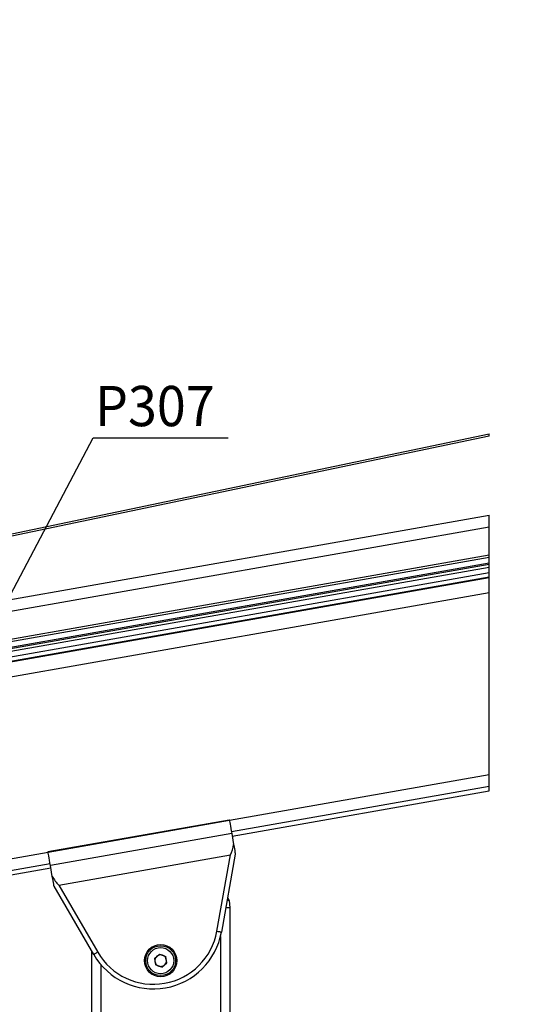
# Model space of a CAD drawing. Extents: x 0 to 841, y 0 to 594.
# Drawn here: x 410 to 454, y 390 to 476 of the extents above; entities that cross this region are included whole.
import ezdxf

# ---------------------------------------------------------------- set-up
doc = ezdxf.new("R2010")
doc.units = 0
doc.layers.get('0').update_dxf_attribs({"linetype": 'CONTINUOUS'})
doc.layers.add('ZEICHNUNGSKOPF', color=7, linetype='CONTINUOUS')
doc.styles.add('SLDTEXTSTYLE1', font='ARIAL.TTF', dxfattribs={"width": 0.948})
doc.dimstyles.new('SLDDIMSTYLE0', dxfattribs={"dimtxt": 3.5, "dimasz": 3.5, "dimexe": 0, "dimexo": 0.0625, "dimgap": 0.875, "dimtad": 1, "dimlfac": 5, "dimrnd": 1e-09, "dimzin": 12, "dimsah": 1, "dimcen": 0.09, "dimazin": 3, "dimtfac": 1, "dimtofl": 0, "dimtmove": 0, "dimatfit": 3})

# ---------------------------------------------------------------- blocks, each defined once
blk = doc.blocks.new('*D9')
at = {"layer": 'ZEICHNUNGSKOPF'}
for p, q in [((551.779, 509.324), (593.377, 509.324)), ((592.377, 341.967), (592.377, 509.324)), ((336.531, 341.967), (593.377, 341.967))]:
    blk.add_line(p, q, dxfattribs=at)
for points in [[(592.377, 509.324), (591.977, 505.824), (592.777, 505.824)], [(592.377, 341.967), (592.777, 345.467), (591.977, 345.467)]]:
    blk.add_solid(points, dxfattribs=at)
at = {"layer": 'ZEICHNUNGSKOPF', "linetype": 'CONTINUOUS', "style": 'SLDTEXTSTYLE1', "width": 0.948}
blk.add_text('F', height=3.5, rotation=90, dxfattribs=at).set_placement((591.365, 423.798))
blk = doc.blocks.new('_DOT')
at = {"color": 0, "linetype": 'BYBLOCK'}
blk.add_line((-0.5, 0), (-1, 0), dxfattribs=at)
at = {"color": 0, "linetype": 'BYBLOCK', "const_width": 0.5}
blk.add_lwpolyline([(-0.25, 0, 1), (0.25, 0, 1)], format="xyb", close=True, dxfattribs=at)
blk = doc.blocks.new('*X72')
at = {"layer": 'ZEICHNUNGSKOPF'}
for p, q in [((403.971, 415.365), (416.846, 439.758)), ((416.846, 439.758), (428.574, 439.758))]:
    blk.add_line(p, q, dxfattribs=at)
at = {"layer": 'ZEICHNUNGSKOPF', "color": 0, "xscale": 0.8, "yscale": 0.8, "zscale": 0.8, "rotation": -117.8235230700759}
blk.add_blockref('_DOT', (403.598, 414.657), dxfattribs=at)

msp = doc.modelspace()

# ---------------------------------------------------------------- linework, layer by layer
at = {"color": 7, "linetype": 'CONTINUOUS'}
for p, q in [((392.5025, 427.7916), (451.2386, 440.0858)), ((451.2386, 439.8814), (392.5435, 427.5958)), ((451.2386, 439.8814), (451.2386, 440.0858)), ((388.7684, 421.9973), (451.2386, 433.0125)), ((451.2386, 409.0484), (451.2386, 433.0125)), ((389.3935, 418.452), (451.2386, 429.357)), ((451.2386, 428.7172), (389.5029, 417.8316)), ((389.5388, 417.6281), (451.2386, 428.5074)), ((428.8409, 405.5053), (451.2386, 409.4546)), ((428.9104, 405.1114), (451.2386, 409.0484)), ((412.9034, 403.7511), (428.6604, 406.5295)), ((412.9104, 403.7117), (428.6673, 406.4901)), ((428.6604, 406.5295), (428.6673, 406.4901)), ((428.8721, 405.329), (429.0407, 404.3725)), ((412.9034, 403.7511), (412.9104, 403.7117)), ((429.1882, 403.5357), (427.9808, 396.7606)), ((409.1448, 402.0323), (413.084, 402.7269)), ((413.2838, 401.5941), (413.1151, 402.5506)), ((409.2143, 401.6384), (413.1535, 402.333)), ((416.8832, 394.8038), (413.4313, 400.7573)), ((428.6434, 399.5029), (428.699, 398.868)), ((428.699, 398.868), (428.3564, 398.868)), ((428.699, 398.868), (428.699, 379.9118)), ((416.699, 395.1216), (416.699, 379.9118)), ((422.1564, 394.4655), (422.5987, 394.8366)), ((422.5987, 394.8366), (423.1413, 394.6391)), ((422.1564, 394.4655), (422.2567, 393.8969)), ((422.7992, 393.6995), (423.2415, 394.0706)), ((423.2415, 394.0706), (423.1413, 394.6391)), ((422.7992, 393.6995), (422.2567, 393.8969))]:
    msp.add_line(p, q, dxfattribs=at)
at = {"color": 8, "linetype": 'CONTINUOUS'}
for p, q in [((388.942, 421.0125), (451.2386, 431.9971)), ((389.3588, 418.649), (451.2386, 429.56)), ((389.8651, 418.0442), (451.2386, 428.866)), ((378.4573, 414.8244), (451.2386, 427.6577)), ((378.4676, 414.766), (451.2386, 427.5975)), ((389.6206, 417.1638), (451.2386, 428.0287)), ((402.8174, 417.7609), (451.2386, 426.2988)), ((428.6673, 406.4901), (451.2386, 410.47)), ((428.8721, 405.329), (413.1151, 402.5506)), ((408.9712, 403.0171), (412.9104, 403.7117)), ((413.8508, 400.8313), (428.7688, 403.4617)), ((427.587, 396.8308), (428.7688, 403.4617)), ((413.8508, 400.8313), (417.2293, 395.0044)), ((428.6434, 399.5029), (428.4695, 399.5029)), ((427.899, 396.3753), (427.899, 379.9118)), ((417.499, 393.9313), (417.499, 379.9118))]:
    msp.add_line(p, q, dxfattribs=at)
at = {"color": 7, "linetype": 'CONTINUOUS'}
for points in [[(428.6673, 406.4901), (428.6712, 406.4679), (428.6828, 406.4021), (428.7017, 406.2952), (428.7271, 406.1512), (428.758, 405.9756), (428.7934, 405.7748), (428.8319, 405.5566), (428.8721, 405.329)], [(429.0407, 404.3725), (429.0756, 404.1744), (429.1075, 403.9937), (429.1352, 403.8365), (429.1578, 403.7084), (429.1745, 403.6135), (429.1848, 403.5553), (429.1882, 403.5357)], [(413.1151, 402.5506), (413.075, 402.7782), (413.0365, 402.9965), (413.0011, 403.1972), (412.9701, 403.3729), (412.9447, 403.5168), (412.9259, 403.6237), (412.9143, 403.6895), (412.9104, 403.7117)], [(413.4313, 400.7573), (413.4279, 400.7769), (413.4176, 400.8352), (413.4009, 400.93), (413.3783, 401.0582), (413.3506, 401.2153), (413.3187, 401.396), (413.2838, 401.5941)]]:
    msp.add_lwpolyline(points, dxfattribs=at)
at = {"color": 8, "linetype": 'CONTINUOUS'}
for points in [[(427.587, 396.8308), (427.6638, 396.8171), (427.7377, 396.8039), (427.8058, 396.7918), (427.8654, 396.7811), (427.9144, 396.7724), (427.9508, 396.7659), (427.9732, 396.7619), (427.9808, 396.7606)], [(417.2293, 395.0044), (417.1617, 394.9653), (417.0968, 394.9276), (417.037, 394.893), (416.9846, 394.8626), (416.9415, 394.8376), (416.9095, 394.8191), (416.8899, 394.8076), (416.8832, 394.8038)]]:
    msp.add_lwpolyline(points, dxfattribs=at)
at = {"color": 7, "linetype": 'CONTINUOUS'}
for radius in [1.4, 1.3]:
    msp.add_circle((422.699, 394.268), radius, dxfattribs=at)
at = {"color": 8, "linetype": 'CONTINUOUS'}
msp.add_circle((422.699, 394.268), 1.14, dxfattribs=at)
at = {"color": 7, "linetype": 'CONTINUOUS'}
for centre, radius, start, end in [((425.1868, 405.0271), 3.9091, 336.39354, 350.359602), ((416.2426, 403.2013), 3.3672, 208.510362, 224.738201), ((428.2448, 399.4679), 0.4002, 5.010693, 47.380119), ((422.0738, 397.8133), 6, 210.105311, 349.894722), ((422.6989, 394.268), 0.5, 129.996754, 190.001561), ((422.699, 394.2681), 0.5, 190.002569, 249.995985), ((422.699, 394.268), 0.5, 70.000154, 130.000217), ((422.6989, 394.268), 0.5, 10.002553, 69.995987), ((422.699, 394.268), 0.5, 309.996752, 10.001556), ((422.699, 394.268), 0.5, 250.000154, 310.000217)]:
    msp.add_arc(centre, radius, start, end, dxfattribs=at)
at = {"color": 8, "linetype": 'CONTINUOUS'}
msp.add_arc((422.0738, 397.8133), 5.6, 210.105374, 349.894688, dxfattribs=at)

# ---------------------------------------------------------------- block references
at = {"layer": 'ZEICHNUNGSKOPF'}
msp.add_blockref('*X72', (0, 0), dxfattribs=at)

# ---------------------------------------------------------------- texts
at = {"layer": 'ZEICHNUNGSKOPF', "linetype": 'CONTINUOUS', "style": 'SLDTEXTSTYLE1', "width": 0.948}
msp.add_text('P307', height=3.5, dxfattribs=at).set_placement((416.9913, 440.7615))

# ---------------------------------------------------------------- dimensions: what is measured, and where the dimension line sits
at = {"layer": 'ZEICHNUNGSKOPF'}
dim = msp.add_linear_dim(base=(592.3771, 509.3235), p1=(335.5306, 341.9668), p2=(550.7788, 509.3235), angle=90, text='F', dimstyle='SLDDIMSTYLE0', dxfattribs=at)
dim.commit()
dim.dimension.update_dxf_attribs({"geometry": '*D9', "text_midpoint": (592.3771, 425.6451), "dimtype": 160})

doc.saveas('drawing.dxf')
